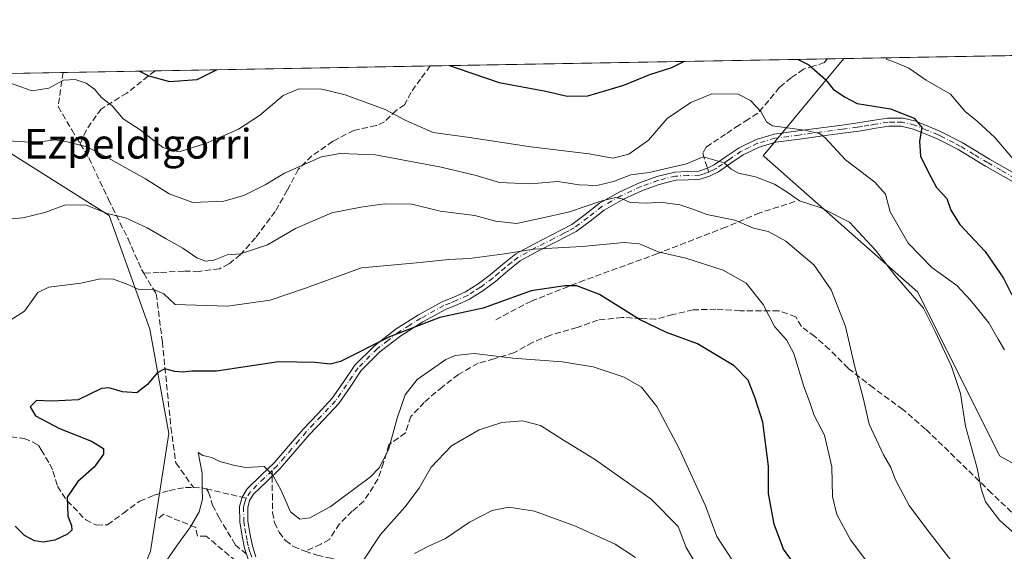
# Model space of a CAD drawing. Units: metres. Extents: x 620768 to 624212, y 4748000 to 4750374.
# Drawn here: x 623358 to 623624, y 4750230 to 4750374 of the extents above; entities that cross this region are included whole.
import ezdxf
from ezdxf.enums import TextEntityAlignment as Align

# ---------------------------------------------------------------- set-up
doc = ezdxf.new("R2010")
doc.units = ezdxf.units.M
doc.header["$MEASUREMENT"] = 0
doc.linetypes.add('DGN Style 3', pattern=[2.307223458686699, 1.648016756204785, -0.6592067024819142])
doc.linetypes.add('DGN Style 4', pattern=[2.6384748266838614, 1.318413404963828, -0.6592067024819142, 0.001648016756204785, -0.6592067024819142])
for name, color, linetype, lineweight in [('Arbolado forestal CxS', 92, 'Continuous', 0), ('Camino Cxs', 7, 'Continuous', 0), ('Camino eje', 30, 'DGN Style 4', 13), ('Comarca CxS', 21, 'Continuous', 0), ('Comunidad Autónoma CxS', 142, 'Continuous', 0), ('Curva de nivel maestra', 30, 'Continuous', 30), ('Curva de nivel normal', 30, 'Continuous', 0), ('Municipio CxS', 4, 'Continuous', 0), ('Muro lineal', 1, 'DGN Style 3', 13), ('Prado CxS', 92, 'Continuous', 0), ('Provincia CxS', 1, 'Continuous', 0), ('Senda', 7, 'DGN Style 3', 0), ('Senda no paivmentada conexión', 7, 'DGN Style 3', 0), ('Texto cartográfico', 7, 'Continuous', 0)]:
    doc.layers.add(name, color=color, linetype=linetype, lineweight=lineweight)
doc.styles.add('Style-Arial', font='txt')

# ---------------------------------------------------------------- blocks, each defined once
blk = doc.blocks.new('*U8')
at = {"layer": 'Arbolado forestal CxS', "color": 92, "linetype": 'Continuous', "lineweight": 0}
blk.add_polyline3d([(623342.4502999998, 4750346.327500001, 866.4005000000034), (623382.5936000004, 4750321.032099999, 860.4422999999952), (623393.6347000003, 4750290.340100001, 852.9741000000067), (623398.7200999996, 4750262.118899999, 846.3209999999963), (623393.7812999999, 4750230.337099999, 846.8929999999965), (623381.3635, 4750199.492500001, 837.2554999999993), (623349.4634999996, 4750187.2169, 832.3929999999964)], dxfattribs=at)

msp = doc.modelspace()

# ---------------------------------------------------------------- linework, layer by layer
at = {"layer": 'Arbolado forestal CxS', "color": 92, "linetype": 'Continuous', "lineweight": 0, "extrusion": (-0.1688937280968773, -0.00301107581000238, 0.9856296677921198), "elevation": -118758.2377923433, "flags": 128}
msp.add_lwpolyline([(-4738493.039673585, 698130.6866986384), (-4738493.039673585, 698180.3189023841)], dxfattribs=at)
at = {"layer": 'Arbolado forestal CxS', "color": 92, "linetype": 'Continuous', "lineweight": 0}
for points in [[(623653.7149, 4750238.888300001, 870.6346000000049), (623623.0425000006, 4750256.0759, 866.0745000000024), (623600.9584999997, 4750300.2729, 865.9127000000008), (623559.4781, 4750336.897299999, 866.8506999999954), (623559.2446999997, 4750337.1033, 866.8690999999964), (623581.0003000004, 4750363.378599999, 876.9890000000015), (623675.9299999997, 4750365.071000001, 889.2216000000045)], [(623581.0004000004, 4750363.378699999, 876.9890000000015), (623559.2446999997, 4750337.1033, 866.8690999999964), (623559.4781, 4750336.897299999, 866.8506999999954), (623600.9584999997, 4750300.2729, 865.9127000000008), (623623.0425000006, 4750256.0759, 866.0745000000024), (623653.7149, 4750238.888300001, 870.6346000000049)], [(623334.2701000003, 4750358.9802, 869.4265000000015), (623332.2336999997, 4750358.3475, 869.1193000000059), (623330.9926000005, 4750351.989499999, 867.5798999999971), (623342.4502999998, 4750346.327500001, 866.4005000000034), (623382.5936000004, 4750321.032099999, 860.4422999999952), (623393.6347000003, 4750290.340100001, 852.9741000000067), (623398.7200999996, 4750262.118899999, 846.3209999999963), (623393.7812999999, 4750230.337099999, 846.8929999999965), (623381.3635, 4750199.492500001, 837.2554999999993), (623349.4634999996, 4750187.2169, 832.3929999999964), (623331.0591000002, 4750173.712300001, 826.834400000007), (623323.4543000003, 4750197.388900001, 835.2357000000048), (623320.0180000003, 4750208.087300001, 836.7975000000006), (623266.0329, 4750206.860099999, 843.9517999999954)]]:
    msp.add_polyline3d(points, dxfattribs=at)
at = {"layer": 'Camino Cxs', "color": 7, "linetype": 'Continuous', "lineweight": 0}
for points in [[(623420.2301000003, 4750227.870100001, 841.5529999999999), (623419.1601, 4750231.170100001, 842.0693000000028), (623418.4901000002, 4750234.390100001, 842.399900000004), (623417.8701, 4750238.270099999, 842.7544999999956), (623417.8000999996, 4750242.420100001, 843.4073999999965), (623418.4901000002, 4750244.940099999, 843.6992000000029), (623419.9001000002, 4750247.140100001, 843.9404000000068), (623423.7001, 4750250.8301, 844.7378999999928), (623427.1801000005, 4750254.1601, 845.515400000004), (623431.0401, 4750258.670100001, 846.5712000000058), (623435.0201000003, 4750263.270099999, 847.6573000000062), (623439.0100999996, 4750267.540100001, 848.6738000000041), (623442.8701, 4750271.640100001, 848.3389000000025), (623445.8201000001, 4750275.9101, 848.9614000000003), (623448.9700999996, 4750280.550100001, 849.9416000000057), (623454.2500999998, 4750285.840100001, 850.3932999999961), (623460.1001000004, 4750290.360099999, 851.0794000000025), (623466.1901000004, 4750294.210100001, 851.9279999999999), (623472.5100999996, 4750297.6501, 853.8628999999928), (623475.8601000002, 4750299.030099999, 853.779800000004), (623478.8800999997, 4750300.360099999, 853.8417000000045), (623482.2301000003, 4750302.5101, 854.1833999999944), (623485.5201000003, 4750304.9301, 854.6252999999997), (623488.8201000001, 4750307.800100001, 855.2544999999956), (623492.4001000002, 4750310.620100001, 856.6380999999965), (623497.3300999999, 4750313.290100001, 857.1394), (623502.1501000002, 4750315.7301, 858.0948999999965), (623504.9401000004, 4750317.1801, 858.6978999999993), (623507.5401, 4750318.5801, 859.5034000000015), (623511.1501000002, 4750321.270099999, 861.0430999999954), (623515.0500999996, 4750324.3101, 862.5108999999939), (623520.3101000005, 4750327.290100001, 863.2547000000051), (623525.8101000005, 4750329.8301, 864.6386000000057), (623530.4700999996, 4750331.4901, 865.533899999995), (623535.3601000002, 4750332.7301, 865.6444000000047), (623538.8701, 4750332.860099999, 865.3485999999976), (623541.8101000005, 4750332.9801, 865.1499999999943), (623543.9101, 4750333.6501, 865.5424000000058), (623544.9001000002, 4750334.140100001, 865.8182999999991), (623546.0000999998, 4750334.6801, 866.0844000000071), (623549.2200999996, 4750336.9101, 866.7897999999988), (623552.7401000002, 4750339.290100001, 867.8298999999971), (623557.2901, 4750341.530099999, 869.497000000003), (623562.1601, 4750342.940099999, 870.1692999999941), (623568.7001, 4750343.8301, 872.4309999999969), (623580.4600999998, 4750345.420100001, 878.6206999999995), (623584.2100999998, 4750345.9301, 879.8647000000057), (623585.8400999998, 4750346.1601, 881.3418999999994), (623589.3000999996, 4750346.720100001, 881.8050999999978), (623592.7801000001, 4750347.300100001, 879.811400000006), (623596.9901000002, 4750347.290100001, 880.5255999999937), (623600.4801000003, 4750346.460100001, 882.1287000000011), (623606.9001000002, 4750343.8101, 882.0215999999928), (623612.9801000003, 4750340.720100001, 880.1119999999937), (623620.3601000002, 4750336.220100001, 882.7066000000051), (623627.6601, 4750332.0701, 883.7596000000049)], [(623420.2301000003, 4750227.870100001, 841.5529999999999), (623419.1601, 4750231.170100001, 842.0693000000028), (623418.4901000002, 4750234.390100001, 842.399900000004), (623417.8701, 4750238.270099999, 842.7544999999956), (623417.8000999996, 4750242.420100001, 843.4073999999965), (623418.4901000002, 4750244.940099999, 843.6992000000029), (623419.9001000002, 4750247.140100001, 843.9404000000068), (623423.7001, 4750250.8301, 844.7378999999928), (623427.1801000005, 4750254.1601, 845.515400000004), (623431.0401, 4750258.670100001, 846.5712000000058), (623435.0201000003, 4750263.270099999, 847.6573000000062), (623439.0100999996, 4750267.540100001, 848.6738000000041), (623442.8701, 4750271.640100001, 848.3389000000025), (623445.8201000001, 4750275.9101, 848.9614000000003), (623448.9700999996, 4750280.550100001, 849.9416000000057), (623454.2500999998, 4750285.840100001, 850.3932999999961), (623460.1001000004, 4750290.360099999, 851.0794000000025), (623466.1901000004, 4750294.210100001, 851.9279999999999), (623472.5100999996, 4750297.6501, 853.8628999999928), (623475.8601000002, 4750299.030099999, 853.779800000004), (623478.8800999997, 4750300.360099999, 853.8417000000045), (623482.2301000003, 4750302.5101, 854.1833999999944), (623485.5201000003, 4750304.9301, 854.6252999999997), (623488.8201000001, 4750307.800100001, 855.2544999999956), (623492.4001000002, 4750310.620100001, 856.6380999999965), (623497.3300999999, 4750313.290100001, 857.1394), (623502.1501000002, 4750315.7301, 858.0948999999965), (623504.9401000004, 4750317.1801, 858.6978999999993), (623507.5401, 4750318.5801, 859.5034000000015), (623511.1501000002, 4750321.270099999, 861.0430999999954), (623515.0500999996, 4750324.3101, 862.5108999999939), (623520.3101000005, 4750327.290100001, 863.2547000000051), (623525.8101000005, 4750329.8301, 864.6386000000057), (623530.4700999996, 4750331.4901, 865.533899999995), (623535.3601000002, 4750332.7301, 865.6444000000047), (623538.8701, 4750332.860099999, 865.3485999999976), (623541.8101000005, 4750332.9801, 865.1499999999943), (623543.9101, 4750333.6501, 865.5424000000058), (623544.9001000002, 4750334.140100001, 865.8182999999991), (623546.0000999998, 4750334.6801, 866.0844000000071), (623549.2200999996, 4750336.9101, 866.7897999999988), (623552.7401000002, 4750339.290100001, 867.8298999999971), (623557.2901, 4750341.530099999, 869.497000000003), (623562.1601, 4750342.940099999, 870.1692999999941), (623568.7001, 4750343.8301, 872.4309999999969), (623580.4600999998, 4750345.420100001, 878.6206999999995), (623584.2100999998, 4750345.9301, 879.8647000000057), (623585.8400999998, 4750346.1601, 881.3418999999994), (623589.3000999996, 4750346.720100001, 881.8050999999978), (623592.7801000001, 4750347.300100001, 879.811400000006), (623596.9901000002, 4750347.290100001, 880.5255999999937), (623600.4801000003, 4750346.460100001, 882.1287000000011), (623606.9001000002, 4750343.8101, 882.0215999999928), (623612.9801000003, 4750340.720100001, 880.1119999999937), (623620.3601000002, 4750336.220100001, 882.7066000000051), (623627.6601, 4750332.0701, 883.7596000000049)], [(623626.6801000005, 4750330.0801, 883.5184000000008), (623619.2401000002, 4750334.3201, 882.9386999999989), (623611.9001000002, 4750338.780099999, 880.6343999999954), (623608.5100999996, 4750340.5101, 881.499800000005), (623605.9801000003, 4750341.790100001, 881.1600000000036), (623599.8000999996, 4750344.350099999, 881.1803000000073), (623596.4801000003, 4750345.140100001, 880.8862999999984), (623593.1401000004, 4750345.120100001, 881.0792999999976), (623589.6601, 4750344.540100001, 882.1379000000015), (623586.1700999998, 4750343.970100001, 881.0853000000062), (623585.0301000001, 4750343.8101, 879.7100000000064), (623580.7600999996, 4750343.2301, 877.0950000000012), (623575.3501000004, 4750342.5001, 876.9771999999939), (623569.0000999998, 4750341.640100001, 872.6407000000036), (623562.6201, 4750340.770099999, 870.4125000000058), (623558.0900999998, 4750339.460100001, 869.5749000000069), (623553.8501000004, 4750337.380100001, 868.0293999999994), (623550.4700999996, 4750335.090100001, 866.920499999993), (623547.1300999997, 4750332.770099999, 866.223100000003), (623544.7401000002, 4750331.590100001, 865.6377000000066), (623542.2001, 4750330.780099999, 864.6227000000072), (623538.9600999998, 4750330.6501, 864.6276000000071), (623535.6700999998, 4750330.530099999, 864.670100000003), (623531.1101000002, 4750329.370100001, 864.1306000000042), (623526.6501000002, 4750327.780099999, 862.6440000000002), (623521.3201000001, 4750325.3201, 861.7226999999986), (623516.2801000001, 4750322.460100001, 860.7805999999982), (623512.5000999998, 4750319.5101, 860.1845999999933), (623508.7301000003, 4750316.700099999, 858.6416000000027), (623505.9700999996, 4750315.220100001, 857.8978000000062), (623503.1601, 4750313.7601, 857.235799999995), (623498.3601000002, 4750311.3301, 856.1512999999978), (623493.6201, 4750308.770099999, 855.6883999999991), (623490.2301000003, 4750306.090100001, 854.9233999999997), (623486.9001000002, 4750303.200099999, 854.4679999999935), (623483.4901000002, 4750300.690099999, 854.0035999999964), (623479.9301000005, 4750298.4001, 853.7584999999963), (623476.7301000003, 4750296.9901, 853.487500000003), (623473.4600999998, 4750295.6501, 852.796199999997), (623467.3101000005, 4750292.300100001, 851.1392000000051), (623461.3701, 4750288.540100001, 850.4189000000043), (623455.7100999998, 4750284.1801, 849.7975000000006), (623450.6801000005, 4750279.140100001, 849.592300000004), (623447.6501000002, 4750274.6601, 848.5056999999942), (623444.6001000004, 4750270.2401, 848.0179999999965), (623440.6300999997, 4750266.020099999, 848.0035999999964), (623436.6601, 4750261.790100001, 847.3932999999961), (623432.7200999996, 4750257.220100001, 846.4934999999969), (623428.7901, 4750252.640100001, 845.7412999999942), (623425.2401000002, 4750249.2401, 844.7762999999978), (623421.6201, 4750245.7301, 843.7734000000056), (623420.5301000001, 4750244.030099999, 843.5901000000014), (623420.0201000003, 4750242.1501, 843.370299999995), (623420.0800999999, 4750238.460100001, 842.8487000000023), (623420.6601, 4750234.790100001, 842.414499999999), (623421.3000999996, 4750231.7401, 841.9968999999984), (623422.2600999996, 4750228.770099999, 841.4119000000064)], [(623626.6801000005, 4750330.0801, 883.5184000000008), (623619.2401000002, 4750334.3201, 882.9386999999989), (623611.9001000002, 4750338.780099999, 880.6343999999954), (623608.5100999996, 4750340.5101, 881.499800000005), (623605.9801000003, 4750341.790100001, 881.1600000000036), (623599.8000999996, 4750344.350099999, 881.1803000000073), (623596.4801000003, 4750345.140100001, 880.8862999999984), (623593.1401000004, 4750345.120100001, 881.0792999999976), (623589.6601, 4750344.540100001, 882.1379000000015), (623586.1700999998, 4750343.970100001, 881.0853000000062), (623585.0301000001, 4750343.8101, 879.7100000000064), (623580.7600999996, 4750343.2301, 877.0950000000012), (623575.3501000004, 4750342.5001, 876.9771999999939), (623569.0000999998, 4750341.640100001, 872.6407000000036), (623562.6201, 4750340.770099999, 870.4125000000058), (623558.0900999998, 4750339.460100001, 869.5749000000069), (623553.8501000004, 4750337.380100001, 868.0293999999994), (623550.4700999996, 4750335.090100001, 866.920499999993), (623547.1300999997, 4750332.770099999, 866.223100000003), (623544.7401000002, 4750331.590100001, 865.6377000000066), (623542.2001, 4750330.780099999, 864.6227000000072), (623538.9600999998, 4750330.6501, 864.6276000000071), (623535.6700999998, 4750330.530099999, 864.670100000003), (623531.1101000002, 4750329.370100001, 864.1306000000042), (623526.6501000002, 4750327.780099999, 862.6440000000002), (623521.3201000001, 4750325.3201, 861.7226999999986), (623516.2801000001, 4750322.460100001, 860.7805999999982), (623512.5000999998, 4750319.5101, 860.1845999999933), (623508.7301000003, 4750316.700099999, 858.6416000000027), (623505.9700999996, 4750315.220100001, 857.8978000000062), (623503.1601, 4750313.7601, 857.235799999995), (623498.3601000002, 4750311.3301, 856.1512999999978), (623493.6201, 4750308.770099999, 855.6883999999991), (623490.2301000003, 4750306.090100001, 854.9233999999997), (623486.9001000002, 4750303.200099999, 854.4679999999935), (623483.4901000002, 4750300.690099999, 854.0035999999964), (623479.9301000005, 4750298.4001, 853.7584999999963), (623476.7301000003, 4750296.9901, 853.487500000003), (623473.4600999998, 4750295.6501, 852.796199999997), (623467.3101000005, 4750292.300100001, 851.1392000000051), (623461.3701, 4750288.540100001, 850.4189000000043), (623455.7100999998, 4750284.1801, 849.7975000000006), (623450.6801000005, 4750279.140100001, 849.592300000004), (623447.6501000002, 4750274.6601, 848.5056999999942), (623444.6001000004, 4750270.2401, 848.0179999999965), (623440.6300999997, 4750266.020099999, 848.0035999999964), (623436.6601, 4750261.790100001, 847.3932999999961), (623432.7200999996, 4750257.220100001, 846.4934999999969), (623428.7901, 4750252.640100001, 845.7412999999942), (623425.2401000002, 4750249.2401, 844.7762999999978), (623421.6201, 4750245.7301, 843.7734000000056), (623420.5301000001, 4750244.030099999, 843.5901000000014), (623420.0201000003, 4750242.1501, 843.370299999995), (623420.0800999999, 4750238.460100001, 842.8487000000023), (623420.6601, 4750234.790100001, 842.414499999999), (623421.3000999996, 4750231.7401, 841.9968999999984), (623422.2600999996, 4750228.770099999, 841.4119000000064)]]:
    msp.add_polyline3d(points, dxfattribs=at)
at = {"layer": 'Camino eje', "color": 30, "linetype": 'DGN Style 4', "lineweight": 13}
for points in [[(623627.1700999998, 4750331.075099999, 883.6325000000071), (623623.4501, 4750333.1951, 884.7016000000004), (623619.8000999996, 4750335.270099999, 882.8092999999935), (623616.1300999997, 4750337.5001, 880.6272999999929), (623612.4401000004, 4750339.7501, 880.2724000000018), (623610.7451, 4750340.6151, 880.7100000000064), (623607.7050999999, 4750342.1601, 881.3702000000048), (623606.4401000004, 4750342.800100001, 881.2755000000034), (623603.3501000004, 4750344.0801, 881.4648000000016), (623600.1401000004, 4750345.405099999, 881.5926999999939), (623596.7351000002, 4750346.215100001, 880.6775999999956), (623594.6300999997, 4750346.220100001, 880.5558000000019), (623592.9600999998, 4750346.210100001, 880.4657000000008), (623589.4801000003, 4750345.630100001, 881.9452000000019), (623587.7500999998, 4750345.350099999, 882.5969999999943), (623586.0050999997, 4750345.065099999, 881.1873999999953), (623584.6201, 4750344.870100001, 879.7244000000064), (623580.6101000002, 4750344.325099999, 877.869200000001), (623568.8501000004, 4750342.735099999, 872.3991999999998), (623562.3901000004, 4750341.8551, 870.2293000000063), (623557.6901000004, 4750340.495100001, 869.5385999999999), (623555.4151, 4750339.3751, 868.7376999999979), (623553.2950999998, 4750338.335100001, 867.9278000000049), (623549.8450999996, 4750336.0001, 866.8653999999952), (623548.2351000002, 4750334.8851, 866.5001999999951), (623546.5651000004, 4750333.725099999, 866.1347999999998), (623546.0151000004, 4750333.4551, 865.9937999999967), (623544.5724999999, 4750332.742500001, 865.5737999999984)], [(623544.5724999999, 4750332.742500001, 865.5737999999984), (623543.2751000002, 4750332.2851, 865.1760000000068), (623542.0050999997, 4750331.880100001, 864.8871999999974), (623538.9151, 4750331.755100001, 865.0001000000049), (623535.5151000004, 4750331.630100001, 865.1610999999976), (623530.7901, 4750330.4301, 864.8083999999944), (623526.2301000003, 4750328.8051, 863.623900000006), (623520.8151000004, 4750326.3051, 862.4646000000067), (623518.2950999998, 4750324.8751, 862.2066999999952), (623515.6651, 4750323.3851, 861.628800000006), (623511.8251, 4750320.390100001, 860.5913), (623508.1350999996, 4750317.640100001, 858.9560000000056), (623506.7550999997, 4750316.9001, 858.5769), (623505.4550999999, 4750316.200099999, 858.293399999995), (623502.6551000001, 4750314.745100001, 857.6514000000025), (623497.8450999996, 4750312.3101, 856.6258999999991), (623495.4751000004, 4750311.030099999, 856.3426000000036), (623493.0100999996, 4750309.6951, 856.1858000000066), (623491.2200999996, 4750308.2851, 855.6059999999999), (623489.5251000002, 4750306.9451, 855.0865999999952), (623487.8750999998, 4750305.5101, 854.8016999999963), (623486.2100999998, 4750304.065099999, 854.5492999999988), (623482.8601000002, 4750301.600099999, 854.119000000006), (623481.1851000005, 4750300.5251, 853.9575000000042), (623479.4051000001, 4750299.380100001, 853.8053000000073), (623476.2950999998, 4750298.0101, 853.7271000000038), (623474.6601, 4750297.340100001, 853.6940999999933), (623472.9851000002, 4750296.6501, 853.3503000000056), (623466.7500999998, 4750293.255100001, 851.5489999999991), (623463.7801000001, 4750291.3751, 851.3227999999945), (623460.7351000002, 4750289.450099999, 850.7739000000003), (623457.9051000001, 4750287.270099999, 850.4268000000012), (623454.9801000003, 4750285.0101, 850.1125999999931), (623449.8251, 4750279.845100001, 849.7556000000042), (623448.2500999998, 4750277.5251, 849.305600000007), (623446.7351000002, 4750275.2851, 848.7384000000021), (623443.7351000002, 4750270.940099999, 848.1754999999977), (623439.8201000001, 4750266.780099999, 848.3264000000055), (623437.8350999998, 4750264.665100001, 848.0674), (623435.8400999998, 4750262.530099999, 847.4615000000049), (623433.8501000004, 4750260.2301, 847.0917999999948), (623431.8800999997, 4750257.9451, 846.4728000000032), (623429.9501, 4750255.690099999, 846.1739999999991), (623427.9851000002, 4750253.4001, 845.5647000000026), (623426.6145000001, 4750252.087099999, 845.2014999999956)], [(623426.6145000001, 4750252.087099999, 845.2014999999956), (623424.4700999996, 4750250.0351, 844.7388000000066), (623420.7600999996, 4750246.4351, 843.8559999999999), (623419.6321, 4750244.6753, 843.6649000000034)], [(623419.6321, 4750244.6753, 843.6649000000034), (623419.5100999996, 4750244.485099999, 843.6438999999956), (623419.1651, 4750243.225099999, 843.5022000000026), (623418.9101, 4750242.2851, 843.3877999999969), (623418.9751000004, 4750238.3651, 842.8022999999957), (623419.2851, 4750236.425100001, 842.5818), (623419.5751, 4750234.590100001, 842.4036000000051), (623419.8951000003, 4750233.065099999, 842.2393000000012), (623420.2301000003, 4750231.4551, 842.0264000000025), (623420.7100999998, 4750229.970100001, 841.7814999999974), (623421.3701, 4750228.100099999, 841.4205999999976)]]:
    msp.add_polyline3d(points, dxfattribs=at)
at = {"layer": 'Comarca CxS', "color": 21, "linetype": 'Continuous', "lineweight": 0, "flags": 128}
msp.add_lwpolyline([(620767.9800009191, 4750313.229982466), (624170.0600009455, 4750373.879982468), (624205.5577429712, 4748408.300846228)], dxfattribs=at)
at = {"layer": 'Comunidad Autónoma CxS', "color": 142, "linetype": 'Continuous', "lineweight": 0, "flags": 128}
msp.add_lwpolyline([(622487.8580241209, 4748029.72650522), (620808.6100009204, 4747999.809982492), (620767.9800009191, 4750313.229982466), (624170.0600009455, 4750373.879982468), (624205.5577429712, 4748408.300846228), (624211.8400009454, 4748060.439982492)], close=True, dxfattribs=at)
at = {"layer": 'Curva de nivel maestra', "color": 30, "linetype": 'Continuous', "lineweight": 30, "flags": 128}
for points, elevation in [([(623474.5577999996, 4750361.481000001), (623476.5999999996, 4750360.8201), (623487.9100000003, 4750356.9001), (623500.5, 4750354.600099999), (623506.2800000003, 4750353.2301), (623511.8399999999, 4750353.300100001), (623521.5800000001, 4750356.210100001), (623528.5800000001, 4750359.100099999), (623534.5800000001, 4750360.9301), (623537.7725000001, 4750362.607999999)], 875), ([(623568.6628000002, 4750363.158700001), (623571.54, 4750361.6801), (623576.0899999999, 4750357.720100001), (623578.1200000001, 4750355.130100001), (623581.1699999999, 4750353.0701), (623584.5999999996, 4750351.2601), (623593.6299999999, 4750349.840100001), (623599.9500000002, 4750347.300100001), (623602.0499999998, 4750344.7401), (623601.4600000001, 4750341.0701), (623601.6600000003, 4750336.9901), (623603.8700000001, 4750332.600099999), (623606.04, 4750328.530099999), (623608.79, 4750325.610099999), (623609.9100000003, 4750322.4001), (623612.3200000003, 4750318.600099999), (623619.1799999997, 4750311.2401), (623624.0800000001, 4750304.040100001), (623626.3899999997, 4750299.5801)], 875), ([(623390.8371000001, 4750359.988500001), (623393.3399999999, 4750358.720100001), (623398.9400000004, 4750357.220100001), (623406.4199999999, 4750357.7301), (623411.5596000003, 4750360.357899999)], 875), ([(623569.5, 4750224.340100001), (623564.6699999999, 4750230.9001), (623562.2000000002, 4750237.630100001), (623560.6699999999, 4750245.9001), (623560.6100000005, 4750253.3301), (623559.1399999997, 4750265.220100001), (623557.0599999996, 4750271.6601), (623555.1900000004, 4750276.550100001), (623551.3899999997, 4750280.4301), (623541.5, 4750286.360099999), (623533.0700000003, 4750289.370100001), (623525.8499999996, 4750292.880100001), (623514.9800000006, 4750299.690099999), (623508.9299999997, 4750301.960100001), (623505.6900000004, 4750302.040100001), (623496.5800000001, 4750300.690099999), (623483.5800000001, 4750295.970100001), (623471.9100000003, 4750293.440099999), (623458.3600000005, 4750288.270099999), (623445.0800000001, 4750281.540100001), (623442.3300000001, 4750280.8301), (623438.2800000003, 4750281.3101), (623428.3099999996, 4750281.4801), (623411.5800000001, 4750278.9901), (623404.9100000003, 4750278.9801), (623402.5800000001, 4750278.690099999), (623400.3899999997, 4750278.860099999), (623397.6799999997, 4750279.5701), (623395.5899999999, 4750278.540100001), (623392.9600000001, 4750275.350099999), (623390.0800000001, 4750273.130100001), (623386.1799999997, 4750273.3301), (623382.54, 4750274.4901), (623380.5800000001, 4750274.270099999), (623374.25, 4750271.2401), (623367.25, 4750270.880100001), (623362.9600000001, 4750271.0601), (623361.2999999998, 4750269.350099999), (623362.7199999997, 4750266.860099999), (623369.2100000001, 4750263.4801), (623377.8200000003, 4750260.050100001), (623381.0800000001, 4750258.0801), (623381.0800000001, 4750256.540100001), (623378.54, 4750253.0701), (623374.1799999997, 4750249.120100001), (623371.2599999999, 4750244.940099999), (623371.4400000004, 4750239.8101), (623372.4500000002, 4750237.300100001), (623372.5099999999, 4750236.040100001), (623371.4100000003, 4750234.890100001), (623367.9299999997, 4750233.3201), (623364.7699999996, 4750232.7401), (623362.4400000004, 4750233.140100001), (623359.75, 4750234.5601), (623357.2300000006, 4750237.050100001)], 850)]:
    msp.add_lwpolyline(points, dxfattribs=dict(at, elevation=elevation))
at = {"layer": 'Curva de nivel normal', "color": 30, "linetype": 'Continuous', "lineweight": 0, "flags": 128}
for points, elevation in [([(623592.6020000001, 4750363.5856), (623592.4600000001, 4750363.25), (623594.9100000003, 4750362.32), (623598.5800000001, 4750360.77), (623603.25, 4750357.51), (623609.7800000003, 4750353.779999999), (623613.7300000006, 4750349.060000001), (623617, 4750346.430000001), (623621.8200000003, 4750341.960000001), (623627.3200000003, 4750335.480000001)], 880), ([(623354.9100000003, 4750357.09), (623361.8499999996, 4750354.680000001), (623366.3300000001, 4750355.369999999), (623370.3200000003, 4750357.560000001), (623373.4699999997, 4750357.76), (623376.4100000003, 4750356.76), (623378.6299999999, 4750355.09), (623380.5800000001, 4750352.91), (623383.4400000004, 4750350.619999999), (623386.4100000003, 4750347.07), (623390.9500000002, 4750344.100000001), (623397.1399999997, 4750339.390000001), (623401.4800000006, 4750338.210000001), (623408.9100000003, 4750340.550000001), (623417.5800000001, 4750344.32), (623423.25, 4750348), (623429.6399999997, 4750353.439999999), (623433.8499999996, 4750355.24), (623440.0800000001, 4750355.100000001), (623446.3700000001, 4750353.57), (623457.1500000004, 4750349.600000001), (623462.7100000001, 4750346.680000001), (623470.1200000001, 4750343.42), (623479.8799999999, 4750342.060000001), (623496.5, 4750339.5), (623512.25, 4750337.689999999), (623518.5899999999, 4750336.52), (623522.9400000004, 4750337.57), (623528.2199999997, 4750341.380000001), (623533.2999999998, 4750347.15), (623539.7100000001, 4750351.5), (623545.3899999997, 4750353.880000001), (623552.4400000004, 4750353.77), (623555.7599999999, 4750352.060000001), (623558.54, 4750349.039999999), (623560.1100000005, 4750346.300000001), (623561.7300000006, 4750345.220000001), (623570.4199999999, 4750344.050000001), (623574.4000000004, 4750343.15), (623575.8899999997, 4750342.08), (623581.4600000001, 4750336.029999999), (623589.3300000001, 4750329.970000001), (623592.2800000003, 4750326.77), (623593.5, 4750322), (623598.3700000001, 4750313.529999999), (623604.7400000002, 4750306.99), (623611.5099999999, 4750302.060000001), (623615.1799999997, 4750298.100000001), (623620.1600000003, 4750292.02), (623622.6299999999, 4750287.600000001), (623624.3600000005, 4750284.710000001)], 870), ([(623353.8799999999, 4750341.24), (623362.6299999999, 4750340.720000001), (623368.0700000003, 4750341.439999999), (623371.2800000003, 4750340.9), (623376.6399999997, 4750339.5), (623382.2300000006, 4750336.539999999), (623392.4299999997, 4750330.9), (623398.79, 4750326.83), (623405.25, 4750324.470000001), (623413.5800000001, 4750324.9), (623418.9500000002, 4750326.369999999), (623424.7100000001, 4750329.24), (623429.9500000002, 4750332.470000001), (623439.9100000003, 4750336.800000001), (623444.9800000006, 4750337.77), (623454.5800000001, 4750337.380000001), (623472.25, 4750334.09), (623481.6799999997, 4750331.82), (623487.9800000006, 4750329.939999999), (623496.2699999996, 4750329.58), (623503.8099999996, 4750330.15), (623509.5700000003, 4750329.300000001), (623514.3200000003, 4750329.100000001), (623518.7800000003, 4750330.180000001), (623523.4800000006, 4750331.949999999), (623528.4400000004, 4750332.619999999), (623538.5199999996, 4750334.980000001), (623542.9900000002, 4750336.84), (623548.7199999997, 4750335.24), (623550.5599999996, 4750333.51), (623552.5800000001, 4750332.430000001), (623557.1699999999, 4750331.42), (623562.29, 4750329.5), (623566, 4750327.100000001), (623568.9900000002, 4750324.92), (623574.8600000005, 4750323.100000001), (623582.54, 4750319.210000001), (623589.5700000003, 4750311.59), (623594.7300000006, 4750304.890000001), (623602.5099999999, 4750295.980000001), (623605.6500000004, 4750289.699999999), (623610.0800000001, 4750280.210000001), (623612.5, 4750272.880000001), (623613.8799999999, 4750264.100000001), (623617.0199999996, 4750252.74), (623618.0999999996, 4750247.140000001), (623619.2100000001, 4750243.67), (623622.9900000002, 4750238.680000001), (623626.4299999997, 4750235.680000001)], 865), ([(623615.0999999996, 4750221.119999999), (623603.4000000004, 4750236.24), (623598.6600000003, 4750242.65), (623594.9699999997, 4750249.59), (623593.6600000003, 4750252.980000001), (623591.7199999997, 4750256.34), (623587.8600000005, 4750264.680000001), (623586.2300000006, 4750271.720000001), (623583.8399999999, 4750280.449999999), (623581.4400000004, 4750291.039999999), (623577.5899999999, 4750300.939999999), (623573.0099999999, 4750307.539999999), (623565.3099999996, 4750314.039999999), (623560.5300000003, 4750316.640000001), (623556.5800000001, 4750317.619999999), (623551.5999999996, 4750319.720000001), (623543.9699999997, 4750321.279999999), (623540.25, 4750322.74), (623536.7199999997, 4750323.850000001), (623531.3799999999, 4750324.59), (623527.9100000003, 4750324.32), (623523.3399999999, 4750324.480000001), (623521.1299999999, 4750325.480000001), (623519.3399999999, 4750325.9), (623515.4100000003, 4750324.91), (623506.9100000003, 4750321.99), (623498.9100000003, 4750320.15), (623492.5800000001, 4750318.810000001), (623486.9100000003, 4750319.449999999), (623481.3600000005, 4750320.980000001), (623472.04, 4750322.130000001), (623464.3600000005, 4750324.039999999), (623456.9199999999, 4750324.189999999), (623450.5499999998, 4750323.26), (623442.7699999996, 4750321.76), (623432.9500000002, 4750317.529999999), (623425.3499999996, 4750313.07), (623418.0599999996, 4750310.65), (623414.4800000006, 4750310.34), (623410.9100000003, 4750308.960000001), (623408.5899999999, 4750308.67), (623406.2999999998, 4750309.58), (623402.5, 4750312.180000001), (623397.9699999997, 4750314.680000001), (623392.9000000004, 4750317.699999999), (623386.9900000002, 4750320.359999999), (623382.0599999996, 4750321.52), (623376.2300000006, 4750323.91), (623370.5800000001, 4750323.83), (623365.2400000002, 4750321.789999999), (623359.3300000001, 4750320.369999999), (623350.3700000001, 4750319.539999999)], 860), ([(623352, 4750290.279999999), (623359.7599999999, 4750295.17), (623363.4000000004, 4750300.16), (623366.3499999996, 4750301.67), (623374.9299999997, 4750302.699999999), (623380.3200000003, 4750303.9), (623383.7699999996, 4750303.779999999), (623387.6699999999, 4750302.4), (623390.8099999996, 4750300.960000001), (623394.4000000004, 4750301.119999999), (623397.3899999997, 4750299.850000001), (623400.4500000002, 4750296.939999999), (623414.5899999999, 4750296.52), (623426.1200000001, 4750298.100000001), (623435.3899999997, 4750301.24), (623450.7800000003, 4750306.9), (623466.5800000001, 4750308.279999999), (623474.2400000002, 4750309.109999999), (623479.8899999997, 4750309.380000001), (623489.4100000003, 4750310.66), (623497.2599999999, 4750311.92), (623510.2400000002, 4750312.640000001), (623521.6399999997, 4750313.689999999), (623525.8600000005, 4750313.32), (623530.8499999996, 4750311.210000001), (623538.3600000005, 4750309.480000001), (623548.4100000003, 4750306.27), (623554.5999999996, 4750302.699999999), (623559.2400000002, 4750297), (623562.2800000003, 4750291.01), (623565.5199999996, 4750287.380000001), (623567.4500000002, 4750283.699999999), (623570.2000000002, 4750274.810000001), (623571.7599999999, 4750270.74), (623573.0199999996, 4750266.980000001), (623575.8099999996, 4750261.689999999), (623577.7999999998, 4750253.16), (623577.9400000004, 4750245.130000001), (623579.1299999999, 4750240.199999999), (623582.7699999996, 4750233.439999999), (623588, 4750226.449999999)], 855), ([(623552.4500000002, 4750225.51), (623546.7199999997, 4750234.34), (623543.5999999996, 4750242.539999999), (623536.5700000003, 4750258.060000001), (623530.4800000006, 4750269.369999999), (623526.3300000001, 4750274.59), (623521.6500000004, 4750277.289999999), (623513.2699999996, 4750280.17), (623504.9100000003, 4750281.470000001), (623491.5800000001, 4750282.430000001), (623481.1399999997, 4750283.76), (623476.0499999998, 4750283.189999999), (623473.5, 4750282.109999999), (623465.8099999996, 4750276.74), (623462.5599999996, 4750272.539999999), (623460.4100000003, 4750266.300000001), (623458.0099999999, 4750257.710000001), (623455.5199999996, 4750252.890000001), (623453.1699999999, 4750250.380000001), (623442.3300000001, 4750242.33), (623436.8399999999, 4750239.32), (623434.1200000001, 4750238.939999999), (623431.5599999996, 4750240.949999999), (623429.1200000001, 4750246.560000001), (623426.7699999996, 4750250.880000001), (623424.4900000002, 4750253.24), (623419.3899999997, 4750252.970000001), (623416.1500000004, 4750253.59), (623412.5199999996, 4750254.560000001), (623410.2999999998, 4750255.609999999), (623407.8899999997, 4750256.17), (623406.6799999997, 4750256.980000001), (623407.7100000001, 4750251.4), (623407.7000000002, 4750247.310000001), (623407.79, 4750244.359999999), (623406.9400000004, 4750240.980000001), (623404.6200000001, 4750236.869999999), (623400.8200000003, 4750231.699999999), (623396.2000000002, 4750225.07)], 845), ([(623540.5199999996, 4750227.779999999), (623538.4000000004, 4750231.359999999), (623536.2199999997, 4750237.01), (623528.9800000006, 4750244.4), (623513.7000000002, 4750255.220000001), (623505.3200000003, 4750260.34), (623499.1299999999, 4750264.32), (623494.2599999999, 4750265.51), (623488.6500000004, 4750265.100000001), (623482.5199999996, 4750263.08), (623475.0199999996, 4750258.810000001), (623469.5599999996, 4750253.07), (623466.2999999998, 4750247.4), (623462.4699999997, 4750242.189999999), (623455.8899999997, 4750234.880000001), (623450.9100000003, 4750227.4)], 840), ([(623465.0999999996, 4750229.699999999), (623468.6500000004, 4750231.58), (623473.4500000002, 4750233.75), (623479.9600000001, 4750238.140000001), (623486.0700000003, 4750241.279999999), (623490.5499999998, 4750242.26), (623497.4900000002, 4750241.180000001), (623508.5800000001, 4750237.109999999), (623519.25, 4750232.199999999), (623524.7100000001, 4750228.67)], 835)]:
    msp.add_lwpolyline(points, dxfattribs=dict(at, elevation=elevation))
at = {"layer": 'Municipio CxS', "color": 4, "linetype": 'Continuous', "lineweight": 0, "flags": 128}
msp.add_lwpolyline([(620767.9800009191, 4750313.229982466), (624170.0600009455, 4750373.879982468), (624205.5577429712, 4748408.300846228)], dxfattribs=at)
at = {"layer": 'Muro lineal', "color": 1, "linetype": 'DGN Style 3', "lineweight": 13}
for points in [[(623567.8000999996, 4750324.770099999, 868.9735999999976), (623558.3101000005, 4750321.710100001, 865.5050999999949), (623549.1001000004, 4750317.870100001, 864.0415000000067), (623530.6700999998, 4750310.690099999, 857.1581000000006), (623510.9600999998, 4750303.520099999, 853.9434999999941), (623496.6201, 4750297.9001, 850.4802000000054), (623486.8901000004, 4750292.780099999, 849.7358999999997)], [(623418.5500999996, 4750226.220100001, 841.5890999999974), (623408.8101000005, 4750234.4101, 845.033899999995), (623406.5100999996, 4750234.4101, 845.4069000000019), (623405.9901000002, 4750236.720100001, 845.9361999999965), (623397.2901, 4750240.300100001, 848.2911000000023), (623395.7600999996, 4750239.0101, 848.311600000001)]]:
    msp.add_polyline3d(points, dxfattribs=at)
at = {"layer": 'Prado CxS', "color": 92, "linetype": 'Continuous', "lineweight": 0, "extrusion": (-0.01347930784109577, -0.0002402963383183939, 0.999909121129413), "elevation": -8670.692902095072, "flags": 128}
msp.add_lwpolyline([(623424.4889264639, 4750359.441612658), (623531.678470823, 4750361.352312713)], dxfattribs=at)
at = {"layer": 'Prado CxS', "color": 92, "linetype": 'Continuous', "lineweight": 0, "extrusion": (-0.160193162830436, -0.002856187648646475, 0.9870815532540852), "elevation": -112595.6822632572, "flags": 128}
msp.add_lwpolyline([(-4738492.034307906, 699153.3205631666), (-4738492.034307907, 699157.8612338166)], dxfattribs=at)
at = {"layer": 'Prado CxS', "color": 92, "linetype": 'Continuous', "lineweight": 0, "extrusion": (-0.05952769039809025, -0.001061211687552398, 0.9982260905754885), "elevation": -41278.90176870503, "flags": 128}
msp.add_lwpolyline([(-4738493.771316841, 706703.3598597258), (-4738493.771316841, 706739.3239601406)], dxfattribs=at)
at = {"layer": 'Prado CxS', "color": 92, "linetype": 'Continuous', "lineweight": 0, "extrusion": (-0.1739826568431852, -0.003101703526867476, 0.9847438319446424), "elevation": -122331.5337333088, "flags": 128}
msp.add_lwpolyline([(-4738493.442058158, 697296.5911272236), (-4738493.442058158, 697321.8120476622)], dxfattribs=at)
at = {"layer": 'Prado CxS', "color": 92, "linetype": 'Continuous', "lineweight": 0, "extrusion": (0.01532904109287367, 0.0002732689401018398, 0.9998824660045098), "elevation": 11730.02672169976, "flags": 128}
msp.add_lwpolyline([(623308.3219982453, 4750357.034616659), (623382.6735398556, 4750358.359916709)], dxfattribs=at)
at = {"layer": 'Prado CxS', "color": 92, "linetype": 'Continuous', "lineweight": 0}
for points in [[(623334.2697000002, 4750358.9801, 869.4263999999966), (623581.0003000004, 4750363.378599999, 876.9890000000015), (623559.2446999997, 4750337.1033, 866.8690999999964), (623559.4781, 4750336.897299999, 866.8506999999954), (623600.9584999997, 4750300.2729, 865.9127000000008), (623623.0425000006, 4750256.0759, 866.0745000000024), (623653.7149, 4750238.888300001, 870.6346000000049)], [(623581.0004000004, 4750363.378699999, 876.9890000000015), (623559.2446999997, 4750337.1033, 866.8690999999964), (623559.4781, 4750336.897299999, 866.8506999999954), (623600.9584999997, 4750300.2729, 865.9127000000008), (623623.0425000006, 4750256.0759, 866.0745000000024), (623653.7149, 4750238.888300001, 870.6346000000049)], [(623334.2701000003, 4750358.9802, 869.4265000000015), (623332.2336999997, 4750358.3475, 869.1193000000059), (623330.9926000005, 4750351.989499999, 867.5798999999971), (623342.4502999998, 4750346.327500001, 866.4005000000034), (623382.5936000004, 4750321.032099999, 860.4422999999952), (623393.6347000003, 4750290.340100001, 852.9741000000067), (623398.7200999996, 4750262.118899999, 846.3209999999963), (623393.7812999999, 4750230.337099999, 846.8929999999965), (623381.3635, 4750199.492500001, 837.2554999999993), (623349.4634999996, 4750187.2169, 832.3929999999964), (623331.0591000002, 4750173.712300001, 826.834400000007), (623323.4543000003, 4750197.388900001, 835.2357000000048), (623320.0180000003, 4750208.087300001, 836.7975000000006), (623266.0329, 4750206.860099999, 843.9517999999954)], [(623349.4634999996, 4750187.2169, 832.3929999999964), (623381.3635, 4750199.492500001, 837.2554999999993), (623393.7812999999, 4750230.337099999, 846.8929999999965), (623398.7200999996, 4750262.118899999, 846.3209999999963), (623393.6347000003, 4750290.340100001, 852.9741000000067), (623382.5936000004, 4750321.032099999, 860.4422999999952), (623342.4502999998, 4750346.327500001, 866.4005000000034)]]:
    msp.add_polyline3d(points, dxfattribs=at)
at = {"layer": 'Provincia CxS', "color": 1, "linetype": 'Continuous', "lineweight": 0, "flags": 128}
msp.add_lwpolyline([(622487.8580241209, 4748029.72650522), (620808.6100009204, 4747999.809982492), (620767.9800009191, 4750313.229982466), (624170.0600009455, 4750373.879982468), (624205.5577429712, 4748408.300846228), (624211.8400009454, 4748060.439982492)], close=True, dxfattribs=at)
at = {"layer": 'Senda', "color": 7, "linetype": 'DGN Style 3', "lineweight": 0, "extrusion": (0.2260548758600421, 0.9741044760327296, 0.004434283809373622), "elevation": 4768165.388895939, "flags": 128}
msp.add_lwpolyline([(466555.761584701, -20297.96804356083), (466551.5006673218, -20299.54475906227), (466545.8754071901, -20299.89896254462)], dxfattribs=at)
at = {"layer": 'Senda', "color": 7, "linetype": 'DGN Style 3', "lineweight": 0}
for points in [[(623576.5191000003, 4750363.298699999, 876.1938999999984), (623575.7901, 4750362.340100001, 875.891699999993), (623572.9600999998, 4750361.380100001, 875.2204000000056), (623570.1001000004, 4750360.4801, 874.5749000000069), (623566.7801000001, 4750358.200099999, 873.5197999999947), (623563.6300999997, 4750355.620100001, 872.3601999999955), (623560.7100999998, 4750352.020099999, 871.0350000000036), (623557.7401000002, 4750348.640100001, 869.8791999999958), (623555.2200999996, 4750346.970100001, 869.1545000000042), (623552.6901000004, 4750345.380100001, 868.4505999999965), (623549.0701000001, 4750342.950099999, 867.5819000000047), (623543.8010999998, 4750339.4605, 866.5725999999995), (623542.9413000002, 4750337.8069, 866.1150999999956), (623543.5365000004, 4750335.5579, 865.7715999999928), (623544.1879000004, 4750333.787599999, 865.6232000000019)], [(623370.1643000003, 4750359.619999999, 871.792300000001), (623368.8699000003, 4750350.4187, 868.3761999999989), (623372.5078999996, 4750344.1349, 866.5374000000012), (623374.8230999997, 4750340.331499999, 865.7805999999982)], [(623394.9965000004, 4750360.062700001, 875.7566999999982), (623387.3907000005, 4750354.056700001, 873.3941999999952), (623380.4455000004, 4750349.757300001, 869.7991999999941), (623376.4767000005, 4750344.1349, 866.7133000000031), (623374.8230999997, 4750340.331499999, 865.7805999999982)], [(623469.3392000003, 4750361.388, 874.4900999999956), (623466.6979, 4750357.857899999, 873.2259999999952), (623464.1579, 4750354.259500001, 872.0717000000004), (623462.3586999997, 4750350.8729, 871.1043000000063), (623460.1360999999, 4750349.391100001, 870.484500000006), (623456.9611000001, 4750346.321900001, 869.2964000000065), (623454.7386999996, 4750345.263699999, 868.9073000000062), (623448.7061000001, 4750343.9937, 867.8459000000003), (623442.9911000002, 4750341.030300001, 866.6833999999944), (623437.3819000004, 4750337.114499999, 865.5810000000056), (623433.6778999995, 4750333.410300001, 864.854800000001), (623430.7144999999, 4750327.801100001, 863.9756000000052), (623427.4336999999, 4750322.086100001, 863.1845999999933), (623422.1419000002, 4750314.995300001, 862.4091999999946), (623418.1202999996, 4750310.444499999, 860.6153999999952), (623414.9452999998, 4750307.904300001, 859.7599000000046), (623412.4052999998, 4750306.634299999, 859.344299999997), (623406.9018999999, 4750305.8935, 859.4428999999947), (623402.7745000003, 4750305.999299999, 859.2942000000039), (623396.1069, 4750305.576099999, 857.5766000000004), (623391.9665000001, 4750305.420100001, 856.4657000000008)], [(623374.8230999997, 4750340.331499999, 865.7805999999982), (623377.1381000001, 4750336.528100001, 864.921100000007), (623382.4299, 4750325.283299999, 862.3466000000045), (623387.7215, 4750314.699899999, 860.0967999999993), (623391.3595000004, 4750306.431700001, 856.6784999999946), (623391.9665000001, 4750305.420100001, 856.4657000000008)], [(623391.9665000001, 4750305.420100001, 856.4657000000008), (623395.3283000002, 4750299.817100001, 855.8638999999966), (623396.9819, 4750286.918500001, 853.1546999999991), (623399.2971000001, 4750263.7675, 848.7730000000012), (623400.6199000003, 4750254.176300001, 848.1754999999977), (623405.3750999998, 4750247.520099999, 846.9692000000069)], [(623627.9501, 4750239.280099999, 866.0375000000058), (623620.8901000004, 4750246.030099999, 865.2700000000042), (623614.2999, 4750252.4231, 864.623900000006), (623603.0774999997, 4750263.323100001, 862.793399999995), (623596.9391000001, 4750268.614900001, 861.6903000000021), (623589.0016999999, 4750274.435699999, 860.626099999994), (623582.1224999996, 4750279.727299999, 859.6401999999945), (623577.1482999995, 4750284.8073, 858.6886999999989), (623573.1266999999, 4750288.299900001, 857.8926000000066), (623569.5283000004, 4750291.0515, 857.5892000000023), (623568.0141000003, 4750293.6129, 857.4579999999987), (623563.3898999998, 4750295.2849, 856.3380999999937), (623553.0182999996, 4750295.2849, 853.3359000000056), (623546.4565000003, 4750295.7083, 852.3943), (623540.3183000004, 4750295.4965, 851.5843000000023), (623534.8148999996, 4750294.226500001, 850.9710000000051), (623530.1580999997, 4750292.956499999, 850.4691000000021), (623526.2423, 4750293.168299999, 850.1441000000051), (623521.1623000001, 4750293.4857, 849.6064000000043), (623514.6007000003, 4750292.744899999, 848.7341000000015), (623508.9914999995, 4750290.734099999, 847.777700000006), (623501.5831000004, 4750288.617500001, 846.8653000000049), (623496.9265000002, 4750286.7125, 846.1944999999978), (623492.0581, 4750283.960700001, 845.4135999999999), (623486.5547000002, 4750282.267300001, 844.8555999999954), (623482.2156999996, 4750281.1033, 844.556700000001), (623476.9238999998, 4750278.0341, 844.1655000000028), (623472.5846999995, 4750274.7533, 843.7851999999986), (623467.6880999999, 4750270.5339, 843.5402000000032), (623464.0899, 4750266.723900001, 844.0436000000045), (623462.6080999998, 4750262.278899999, 843.8996000000043), (623458.1630999995, 4750259.103900001, 844.9955000000045), (623456.6815, 4750254.2357, 844.8083000000044), (623455.1999000004, 4750249.7907, 844.4070000000065), (623451.3898999998, 4750243.8639, 843.969299999997), (623448.2149, 4750241.112299999, 843.8923999999971), (623444.8280999997, 4750237.725500001, 843.6741999999941), (623442.0765000005, 4750233.4923, 843.1567000000069), (623439.7481000006, 4750232.222300001, 843.2412000000041), (623435.5201000003, 4750230.3101, 843.2691000000051)], [(623335.0850999998, 4750264.670100001, 858.5427000000054), (623343.7600999996, 4750263.3301, 856.369200000001), (623352.5000999998, 4750261.550100001, 854.3870000000024), (623356.0800999999, 4750261.200099999, 855.1698000000034), (623359.6700999998, 4750260.780099999, 855.5862000000053), (623362.2001, 4750259.670100001, 854.7556000000042), (623363.6423000004, 4750258.826300001, 853.9768000000041), (623364.2701000003, 4750257.710100001, 852.9248999999982), (623366.6189000001, 4750253.8257, 852.1640999999945), (623367.4523, 4750251.920700001, 852.0194999999949), (623368.6407000005, 4750247.8573, 854.0108000000038), (623371.2701000003, 4750243.940099999, 853.0271000000067), (623376.3101000005, 4750238.770099999, 850.0685999999987), (623379.2401000002, 4750237.3301, 849.4863999999944), (623382.1901000004, 4750237.4901, 849.3263000000006), (623386.4600999998, 4750240.620100001, 849.1235000000015), (623390.9001000002, 4750243.890100001, 848.9257000000072), (623394.7901, 4750245.4801, 849.027700000006), (623398.8300999999, 4750246.700099999, 848.4737000000023), (623403.2100999998, 4750247.5701, 847.7320000000036), (623405.3750999998, 4750247.520099999, 846.9692000000069), (623407.5401, 4750247.470100001, 846.1910000000062), (623408.8579000002, 4750247.1665, 845.6300999999949)], [(623426.6299999999, 4750250.5713, 845.1089000000065), (623426.6801000005, 4750245.690099999, 844.7676000000066), (623426.7401000002, 4750240.8101, 844.3390000000073), (623427.2600999996, 4750238.0701, 844.2315999999993), (623428.5301000001, 4750235.440099999, 843.9429999999993), (623430.2100999998, 4750233.1801, 843.7026000000042), (623432.3701, 4750231.600099999, 843.6300000000047), (623435.5201000003, 4750230.3101, 843.2691000000051)], [(623408.8579000002, 4750247.1665, 845.6300999999949), (623409.4797, 4750246.262900001, 845.2954000000027), (623410.5380999995, 4750242.770300001, 844.5515000000015), (623412.2314999999, 4750239.489499999, 843.8551000000008), (623416.6765000002, 4750232.0811, 842.5653000000021), (623419.6947999997, 4750229.5211, 841.830700000006)], [(623435.5201000003, 4750230.3101, 843.2691000000051), (623438.7701000003, 4750229.290100001, 842.9149999999937), (623442.4801000003, 4750228.420100001, 842.3825000000071), (623446.1901000004, 4750227.5001, 841.2293999999965), (623448.8501000004, 4750226.470100001, 840.6953000000068), (623450.8000999996, 4750224.690099999, 840.1193000000059), (623451.7801000001, 4750222.270099999, 839.5280000000058), (623452.5900999998, 4750219.8201, 838.1750000000029), (623453.3601000002, 4750218.030099999, 837.3288999999932), (623453.2301000003, 4750215.470100001, 836.5002999999998), (623452.0800999999, 4750212.9101, 836.1275000000023), (623447.7600999996, 4750205.200099999, 834.6318000000028), (623443.3800999997, 4750197.550100001, 832.9603000000062), (623438.0000999998, 4750188.340100001, 830.9744999999967), (623432.6201, 4750179.120100001, 828.7927999999956), (623428.6501000002, 4750172.390100001, 827.1159000000043), (623425.4600999998, 4750165.290100001, 825.724000000002), (623415.9801000003, 4750135.090100001, 821.1021000000038)]]:
    msp.add_polyline3d(points, dxfattribs=at)
at = {"layer": 'Senda no paivmentada conexión', "color": 7, "linetype": 'DGN Style 3', "lineweight": 0, "extrusion": (0.01530504887669893, -0.04158946071032925, 0.9990175535178077), "elevation": -187155.6733762164, "flags": 128}
msp.add_lwpolyline([(2225752.716561622, 4238570.135767865), (2225752.716561622, 4238569.021051969)], dxfattribs=at)
at = {"layer": 'Senda no paivmentada conexión', "color": 7, "linetype": 'DGN Style 3', "lineweight": 0, "extrusion": (0.0006234543669989783, -0.06096981552583631, 0.9981394155624743), "elevation": -288389.68647515, "flags": 128}
msp.add_lwpolyline([(671965.772396797, 4734854.774804857), (671965.772396797, 4734853.256099933)], dxfattribs=at)
at = {"layer": 'Senda no paivmentada conexión', "color": 7, "linetype": 'DGN Style 3', "lineweight": 0, "extrusion": (0.02849147600243345, -0.00660393491833333, 0.9995722204217149), "elevation": -12764.85719703274, "flags": 128}
msp.add_lwpolyline([(4768331.423598389, 465113.7589530235), (4768331.423598389, 465112.5861757303)], dxfattribs=at)

# ---------------------------------------------------------------- block references
at = {"layer": 'Arbolado forestal CxS', "color": 92, "linetype": 'Continuous', "lineweight": 0}
msp.add_blockref('*U8', (0, 0), dxfattribs=at)

# ---------------------------------------------------------------- texts
at = {"layer": 'Texto cartográfico', "color": 7, "linetype": 'Continuous', "lineweight": 0, "style": 'Style-Arial'}
msp.add_text('Ezpeldigorri', height=8, dxfattribs=at).set_placement((623390.3673500001, 4750340.360149999), align=Align.MIDDLE_CENTER)

doc.saveas('drawing.dxf')
